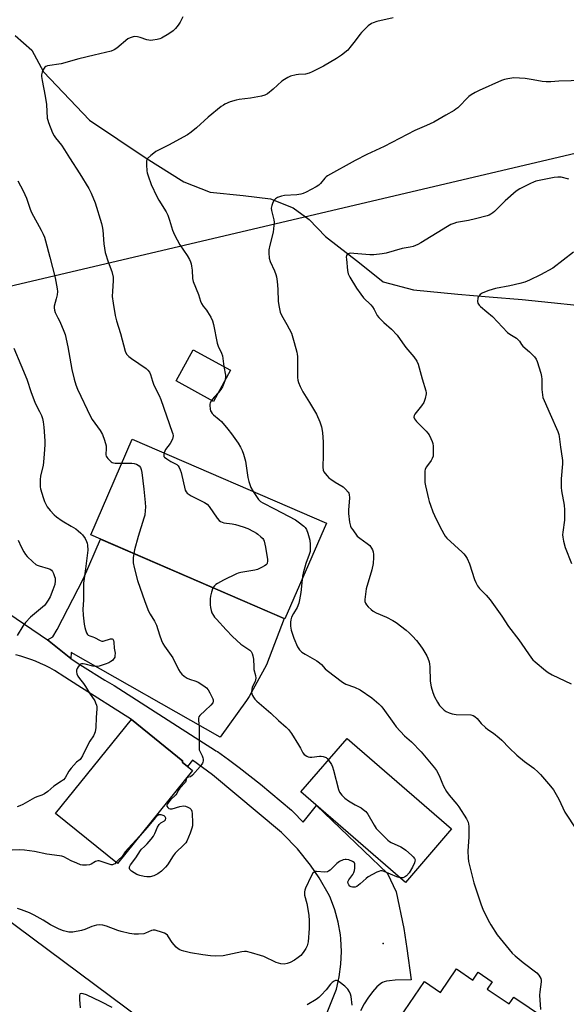
# Model space of a CAD drawing. Units: inches. Extents: x 1207771 to 1213771, y 561456 to 565456.
# Drawn here: x 1212762 to 1213003, y 563425 to 563860 of the extents above; entities that cross this region are included whole.
import ezdxf

# ---------------------------------------------------------------- set-up
doc = ezdxf.new("R2010")
doc.units = ezdxf.units.IN
doc.header["$MEASUREMENT"] = 0
for name, color, linetype in [('BLDG-Footprint', 5, 'Continuous'), ('BLDG-Ruin', 8, 'Continuous'), ('ELEV-Spot Elevation', 7, 'Continuous'), ('HYDRO-Single Line Stream', 4, 'Continuous'), ('NTRL-Pasture Land', 2, 'Continuous'), ('TRANS-Driveway', 251, 'Continuous'), ('Undefined', 1, 'Continuous')]:
    doc.layers.add(name, color=color, linetype=linetype)

msp = doc.modelspace()

# ---------------------------------------------------------------- linework, layer by layer
at = {"layer": 'BLDG-Footprint'}
for points, elevation in [([(1212854.81, 563705.09), (1212847.25, 563691.31), (1212830.68, 563700.4), (1212838.23, 563714.18)], 490.97), ([(1212838.02, 563528.12), (1212804.75, 563486.97), (1212777.42, 563509.06), (1212811.04, 563550.65), (1212833.73, 563532.3), (1212833.37, 563531.88)], 494.65), ([(1212952.45, 563502.32), (1212932.02, 563478.7), (1212885.83, 563518.66), (1212906.25, 563542.28)], 491.5), ([(1212954.63, 563440.4), (1212961.88, 563435.48), (1212964.24, 563438.97), (1212970.42, 563434.78), (1212968.2, 563431.51), (1212977.87, 563424.96), (1212979.92, 563427.98), (1213000.28, 563414.18), (1212971.35, 563371.48), (1212955.16, 563382.45), (1212952.31, 563378.24), (1212939.6, 563386.86), (1212941.76, 563390.05), (1212925.86, 563400.82), (1212933.06, 563411.45), (1212927.25, 563415.39), (1212940.41, 563434.81), (1212947.56, 563429.97)], 487.89)]:
    msp.add_lwpolyline(points, close=True, dxfattribs=dict(at, elevation=elevation))
at = {"layer": 'BLDG-Ruin', "elevation": 274.18}
msp.add_lwpolyline([(1212897.12, 563637.46), (1212878.77, 563595.12), (1212792.98, 563632.31), (1212811.34, 563674.65)], close=True, dxfattribs=at)
at = {"layer": 'ELEV-Spot Elevation'}
msp.add_point((1212922.17, 563451.62, 490.86), dxfattribs=at)
at = {"layer": 'HYDRO-Single Line Stream'}
msp.add_lwpolyline([(1212759.65, 563853.04), (1212766.98, 563846.59), (1212772.06, 563836.95), (1212792.51, 563815.66), (1212817.44, 563798.78), (1212834.07, 563788.36), (1212845.73, 563783.82), (1212860.33, 563782.33), (1212872.43, 563780.85), (1212882.42, 563776.89), (1212889.48, 563771.69), (1212896.8, 563764.26), (1212911.75, 563752.6), (1212922.27, 563744.18), (1212935.6, 563740.6), (1212955.21, 563738.66), (1212968.98, 563737.59), (1212983.59, 563736.37), (1213020.66, 563732.49)], dxfattribs=at)
at = {"layer": 'NTRL-Pasture Land'}
msp.add_lwpolyline([(1213466.3, 564178.68), (1213242.82, 563929.16), (1213072.18, 563816.17), (1212651.91, 563717.31)], dxfattribs=at)
msp.add_lwpolyline([(1212857.71, 563386.66), (1212742.15, 563198.8), (1212691.06, 563210.8), (1212488.13, 563387.98), (1212588.26, 563512.63), (1212606.52, 563573.75)], close=True, dxfattribs=at)
at = {"layer": 'TRANS-Driveway'}
msp.add_lwpolyline([(1212784.2, 563577.7), (1212773.89, 563585.93), (1212776.3, 563587.25), (1212778.15, 563590.43), (1212789.83, 563613.02), (1212797.38, 563630.4), (1212878.4, 563595.28), (1212870.6, 563574.79), (1212862.98, 563560.91), (1212861.89, 563559.02), (1212850.24, 563542.86), (1212784.31, 563580.31)], close=True, dxfattribs=at)
for points in [[(1212753.1, 563600.12), (1212763.69, 563592.81), (1212773.89, 563585.93), (1212784.2, 563577.7), (1212787, 563575.68), (1212789.35, 563574.21), (1212799.18, 563568.07), (1212803.39, 563565.78), (1212841.18, 563541.4), (1212847.64, 563537.23), (1212848.32, 563536.86), (1212849.03, 563536.55), (1212853.84, 563533.02), (1212858.62, 563529.43), (1212863.34, 563525.78), (1212868.01, 563522.06), (1212872.63, 563518.28), (1212877.2, 563514.44), (1212881.72, 563510.54), (1212882.5, 563509.86), (1212886.88, 563505.34), (1212892.78, 563512.65), (1212924.15, 563482.59), (1212927.89, 563474.54), (1212931.27, 563458.29), (1212932.66, 563449.41), (1212934.61, 563435.63), (1212927.48, 563435.39), (1212925.02, 563435.21), (1212923.68, 563435), (1212922.72, 563434.75), (1212921.87, 563434.41), (1212921.13, 563433.98), (1212919.43, 563432.44), (1212917.51, 563430.26), (1212915.41, 563427.48), (1212913.8, 563424.94), (1212912.24, 563421.86)], [(1212892.79, 563409.43), (1212901.61, 563431.48), (1212902.83, 563436.95), (1212903.55, 563442.51), (1212903.77, 563448.11), (1212903.5, 563453.71), (1212903.29, 563455.56), (1212902.34, 563461.09), (1212900.91, 563466.51), (1212898.99, 563471.77), (1212898.56, 563472.78), (1212893.94, 563480.76), (1212890.15, 563486.27), (1212884.35, 563493.45), (1212877.93, 563500.08), (1212877.29, 563500.68), (1212846.85, 563526.18), (1212837.91, 563532.77), (1212835.81, 563529.91), (1212833.37, 563531.88), (1212833.73, 563532.3), (1212811.04, 563550.65), (1212787.3, 563565.75), (1212781.62, 563569.37), (1212776.95, 563572.34), (1212774.93, 563573.47), (1212772.87, 563574.52), (1212770.77, 563575.51), (1212768.64, 563576.42), (1212766.48, 563577.26), (1212764.29, 563578.02), (1212762.08, 563578.71), (1212759.84, 563579.32)]]:
    msp.add_lwpolyline(points, dxfattribs=at)
at = {"layer": 'Undefined'}
for points, elevation in [([(1212833.72, 563861.29), (1212832.46, 563858.91), (1212831.69, 563857.66), (1212830.43, 563856.12), (1212829.42, 563855.14), (1212827.51, 563853.84), (1212824.33, 563851.85), (1212823.54, 563851.53), (1212822.42, 563851.27), (1212820.41, 563850.96), (1212819.26, 563850.89), (1212818.69, 563850.94), (1212817.85, 563851.15), (1212814.77, 563852.21), (1212813.62, 563852.53), (1212812.48, 563852.68), (1212811.7, 563852.55), (1212810.43, 563852.11), (1212809.46, 563851.6), (1212804.49, 563847.47), (1212803.33, 563846.73), (1212802.08, 563846.15), (1212794.57, 563844.31), (1212787.81, 563842.78), (1212779.93, 563840.6), (1212773.85, 563839.6), (1212773.09, 563839.33), (1212772.69, 563839.02), (1212772.14, 563838.12), (1212771.61, 563836.82), (1212771.31, 563835.74), (1212771.27, 563834.91), (1212771.53, 563833.22), (1212772.92, 563826.29), (1212773.41, 563822.52), (1212773.81, 563816.53), (1212773.98, 563815.67), (1212774.35, 563814.58), (1212776.17, 563810.02), (1212776.8, 563808.73), (1212777.46, 563807.77), (1212780.02, 563804.56), (1212781.45, 563802.59), (1212783.65, 563798.95), (1212788.2, 563791.93), (1212792.21, 563785.43), (1212793.17, 563783.33), (1212794.94, 563779.06), (1212797.76, 563769.97), (1212798.1, 563768.63), (1212798.35, 563766.97), (1212798.8, 563760.97), (1212799.37, 563757.2), (1212800.67, 563752.95), (1212802.27, 563748.76), (1212802.84, 563746.26), (1212802.92, 563744.56), (1212802.55, 563740.01), (1212802.49, 563737.73), (1212802.85, 563734.78), (1212803.74, 563729.36), (1212804.32, 563726.97), (1212806.19, 563721.34), (1212808.24, 563713.5), (1212808.86, 563712.22), (1212809.36, 563711.54), (1212809.78, 563711.15), (1212810.96, 563710.28), (1212817.44, 563705.89), (1212818.28, 563705.16), (1212818.95, 563704.28), (1212819.41, 563703.25), (1212820.32, 563700.19), (1212820.91, 563698.55), (1212823.22, 563693.97), (1212824.03, 563692.13), (1212829.04, 563677.74), (1212829.27, 563676.91), (1212829.37, 563676.12), (1212829.34, 563675.35), (1212829.11, 563674.55), (1212828.13, 563672.74), (1212826.09, 563670.06), (1212825.69, 563669.3), (1212825.42, 563668.55)], 492), ([(1212926.66, 563860.92), (1212919.47, 563859.22), (1212917.79, 563858.73), (1212917, 563858.39), (1212915.6, 563857.32), (1212912.56, 563854.45), (1212911.84, 563853.53), (1212909.84, 563850.66), (1212907.5, 563847.7), (1212906.54, 563846.61), (1212903.75, 563844.36), (1212901.57, 563842.86), (1212895.82, 563839.5), (1212890.79, 563836.95), (1212889.44, 563836.35), (1212887.95, 563836), (1212884.87, 563835.83), (1212883.77, 563835.69), (1212881.33, 563835.07), (1212880.03, 563834.53), (1212878.55, 563833.69), (1212877.37, 563832.9), (1212873.55, 563829.29), (1212871.08, 563827.35), (1212869.88, 563826.62), (1212868.49, 563826.22), (1212863.52, 563825.34), (1212858.64, 563824.72), (1212857.19, 563824.46), (1212854.59, 563823.76), (1212852.32, 563822.74), (1212851.6, 563822.33), (1212850.64, 563821.64), (1212844.91, 563817.01), (1212839.8, 563812.18), (1212837.42, 563810.27), (1212835.7, 563809.2), (1212827.38, 563804.52), (1212821.82, 563801.78), (1212820.86, 563801.12), (1212819.5, 563800.03), (1212818.05, 563798.66), (1212817.77, 563798.22), (1212817.62, 563797.69), (1212817.58, 563795.94), (1212817.73, 563793.25), (1212817.88, 563792.38), (1212818.3, 563791.02), (1212819.69, 563787.24), (1212822.18, 563781.92), (1212823.13, 563780.23), (1212826.27, 563775.09), (1212827.1, 563773.57), (1212827.82, 563771.5), (1212829.06, 563767.06), (1212829.98, 563764.93), (1212832.3, 563760.56), (1212835.54, 563755.83), (1212836.62, 563754.05), (1212837.14, 563753), (1212837.4, 563752.19), (1212837.59, 563751.08), (1212837.76, 563749.38), (1212837.96, 563745.7), (1212838.29, 563744.3), (1212840.59, 563738.51), (1212841.5, 563735.59), (1212841.89, 563734.58), (1212842.62, 563733.43), (1212844.1, 563731.68), (1212844.59, 563730.98), (1212846.02, 563728.51), (1212846.76, 563726.97), (1212847.23, 563725.24), (1212848.82, 563717.11), (1212849.33, 563715.77), (1212850.81, 563712.65), (1212851.25, 563711.39), (1212851.85, 563706.71)], 490), ([(1213010.65, 563833.22), (1212999.81, 563832.93), (1212996.25, 563832.6), (1212994.18, 563832.55), (1212992.43, 563832.66), (1212988.49, 563833.54), (1212984.95, 563834.09), (1212979.93, 563834.3), (1212977.31, 563833.97), (1212975.89, 563833.65), (1212974.51, 563833.12), (1212964.61, 563828.77), (1212962.79, 563827.86), (1212961.04, 563826.81), (1212960.11, 563826.12), (1212955.18, 563821.13), (1212954.36, 563820.44), (1212953.52, 563819.87), (1212949.85, 563817.88), (1212944.59, 563814.79), (1212941.34, 563813.27), (1212936.13, 563811.08), (1212922.65, 563804.02), (1212914.94, 563800.44), (1212909.77, 563797.87), (1212897.68, 563791.01), (1212897, 563790.53), (1212896.39, 563789.96), (1212894.55, 563787.7), (1212893.74, 563786.93), (1212892.53, 563786.16), (1212888.16, 563783.84), (1212886.86, 563783.21), (1212885.76, 563782.89), (1212884, 563782.69), (1212878.67, 563782.3), (1212877.24, 563782.01), (1212875.57, 563781.44), (1212874.57, 563780.93), (1212874.01, 563780.33), (1212873.48, 563779.3), (1212872.95, 563777.91), (1212872.78, 563776.8), (1212872.93, 563775.73), (1212873.88, 563771.62), (1212873.98, 563770.49), (1212873.97, 563769.08), (1212873.55, 563766.14), (1212872.13, 563760.4), (1212871.71, 563758.38), (1212871.64, 563756.92), (1212871.9, 563754.58), (1212872.32, 563753.19), (1212874.23, 563748.96), (1212874.78, 563747.41), (1212875.05, 563746.33), (1212875.35, 563744.35), (1212875.64, 563740.91), (1212875.86, 563735.51), (1212876.25, 563732.96), (1212876.72, 563730.72), (1212877.26, 563729.39), (1212879.67, 563725.32), (1212881.69, 563721.55), (1212882.06, 563720.47), (1212882.81, 563717.39), (1212884.05, 563713.1), (1212884.21, 563712.25), (1212884.3, 563711.09), (1212884.4, 563701.81), (1212884.51, 563700.69), (1212884.75, 563699.68), (1212885.52, 563697.86), (1212886.67, 563695.57), (1212889.66, 563690.81), (1212892.69, 563685.72), (1212894.19, 563682.24), (1212894.92, 563680.06), (1212895.4, 563677.59), (1212895.71, 563673.3), (1212895.73, 563667.52), (1212895.61, 563662.31), (1212895.75, 563660.9), (1212896.06, 563660.13), (1212896.52, 563659.44), (1212897.42, 563658.37), (1212898.2, 563657.58), (1212899.1, 563656.87), (1212901.01, 563655.6), (1212904.56, 563653.51), (1212905.61, 563652.54), (1212906.69, 563651.19), (1212906.97, 563650.7), (1212907.15, 563650.16), (1212907.32, 563648.72), (1212906.84, 563643.19), (1212906.82, 563641.74), (1212907.33, 563637.92), (1212907.74, 563636.21), (1212908.12, 563635.47), (1212908.75, 563634.51), (1212910.78, 563631.75), (1212911.85, 563630.8), (1212915.16, 563628.45), (1212916.27, 563627.55), (1212917.12, 563626.4), (1212917.52, 563625.63), (1212917.81, 563624.83), (1212917.97, 563623.7), (1212918, 563622.26), (1212917.73, 563619.72), (1212917.2, 563616.92), (1212914.76, 563608.39), (1212914.17, 563603.78), (1212914.16, 563602.92), (1212914.37, 563602.13), (1212914.84, 563601.44), (1212915.64, 563600.56), (1212916.91, 563599.3), (1212917.81, 563598.54), (1212919.1, 563597.86), (1212923.67, 563595.88), (1212926.43, 563594.46), (1212927.89, 563593.51), (1212932.39, 563590.13), (1212933.75, 563589), (1212935.19, 563587.53), (1212936.97, 563585.58), (1212938.41, 563583.72), (1212939.74, 563581.79), (1212941.47, 563578.85), (1212941.96, 563577.83), (1212942.47, 563576.25), (1212942.7, 563575.16), (1212942.8, 563573.98), (1212942.98, 563567.66), (1212943.47, 563565.12), (1212944.13, 563562.62), (1212944.96, 563560.74), (1212946.17, 563558.37), (1212947.13, 563556.91), (1212948.11, 563555.85), (1212949.17, 563554.86), (1212950.08, 563554.17), (1212951.36, 563553.57), (1212952.72, 563553.13), (1212954.46, 563552.92), (1212961, 563552.7), (1212962.04, 563552.46), (1212962.77, 563552.08), (1212963.81, 563551.13), (1212965.53, 563548.85), (1212967.39, 563547.09), (1212968.49, 563546.2), (1212970.94, 563544.63), (1212973.53, 563542.64), (1212974.6, 563541.6), (1212977.87, 563538.11), (1212981.24, 563534.86), (1212984.68, 563532.07), (1212987.69, 563529.97), (1212988.8, 563529.11), (1212990.72, 563527.47), (1212991.74, 563526.41), (1212996.21, 563521.25), (1212997.45, 563519.64), (1212999.76, 563515.45), (1213002.51, 563509.78), (1213007.6, 563501.96)], 488), ([(1213004.25, 563789.59), (1213000.89, 563790.39), (1212999.45, 563790.51), (1212997.72, 563790.27), (1212991.11, 563788.99), (1212989.7, 563788.66), (1212988.61, 563788.29), (1212987.28, 563787.69), (1212982.66, 563785.3), (1212980.97, 563784.25), (1212976.08, 563779.98), (1212971.38, 563775.19), (1212970.72, 563774.67), (1212969.76, 563774.05), (1212968.98, 563773.69), (1212968.14, 563773.41), (1212962.97, 563772.04), (1212959.84, 563771.33), (1212954.68, 563770.33), (1212953.36, 563769.97), (1212952.09, 563769.52), (1212950.58, 563768.7), (1212938.84, 563761.37), (1212937.55, 563760.7), (1212935.43, 563759.86), (1212934.09, 563759.47), (1212930.6, 563758.96), (1212923.55, 563756.9), (1212921.7, 563756.53), (1212918.01, 563756.16), (1212916.32, 563756.1), (1212909.27, 563756.71), (1212907.79, 563756.78), (1212907.24, 563756.72), (1212906.75, 563756.54), (1212906.34, 563756.23), (1212906.06, 563755.82), (1212905.92, 563755.04), (1212905.95, 563754.18), (1212906.5, 563749.15), (1212906.79, 563747.72), (1212907.54, 563746.17), (1212910.41, 563741.44), (1212912.29, 563738.77), (1212913.58, 563737.13), (1212916.73, 563734.02), (1212917.48, 563733.12), (1212918.29, 563731.89), (1212919.57, 563729.33), (1212920.23, 563728.4), (1212922.49, 563726.14), (1212925.88, 563723.29), (1212928.35, 563720.52), (1212930.7, 563717.15), (1212932.24, 563715.1), (1212935.78, 563711), (1212937.08, 563709.06), (1212937.69, 563707.75), (1212939.37, 563701.22), (1212941.01, 563695.98), (1212941.18, 563695.14), (1212941.2, 563694.59), (1212940.8, 563692.65), (1212940.12, 563690.78), (1212939.17, 563689.39), (1212936.18, 563685.72), (1212935.85, 563685.01), (1212935.79, 563684.28), (1212936.09, 563683.59), (1212936.97, 563682.5), (1212938.93, 563680.37), (1212941.25, 563678.13), (1212942.01, 563677.26), (1212942.48, 563676.51), (1212943.28, 563674.91), (1212943.89, 563673.56), (1212944.16, 563672.72), (1212944.31, 563671.55), (1212944.37, 563669.75), (1212944.36, 563667.96), (1212944.25, 563667.08), (1212943.91, 563666.08), (1212943.42, 563665.13), (1212941.31, 563662.32), (1212940.76, 563661.33), (1212940.6, 563660.51), (1212940.56, 563659.64), (1212940.69, 563655.5), (1212940.95, 563654.04), (1212942.22, 563648.21), (1212942.52, 563647.06), (1212943.06, 563645.44), (1212944.16, 563642.51), (1212944.86, 563640.89), (1212947.18, 563636.03), (1212948.95, 563632.7), (1212949.56, 563631.72), (1212950.33, 563630.84), (1212957.08, 563624.73), (1212957.89, 563623.92), (1212958.42, 563623.25), (1212959.25, 563621.79), (1212960.33, 563619.5), (1212962.49, 563612.59), (1212963.08, 563611.27), (1212963.92, 563609.77), (1212964.84, 563608.63), (1212967.78, 563605.72), (1212969.54, 563603.62), (1212974.59, 563596.35), (1212977.55, 563591.73), (1212982.15, 563585.97), (1212987.77, 563577.75), (1212988.36, 563577.11), (1212989.44, 563576.14), (1212993.9, 563572.36), (1212995.06, 563571.49), (1212996.88, 563570.5), (1213005.22, 563566.46)], 486), ([(1212760.78, 563788.79), (1212763.1, 563784.39), (1212764.57, 563781.22), (1212766.28, 563776.28), (1212766.89, 563774.76), (1212771.09, 563767.01), (1212771.97, 563765.24), (1212772.52, 563763.93), (1212773.05, 563762.23), (1212774.98, 563755.07), (1212777.32, 563745.9), (1212778.2, 563741.03), (1212778.3, 563739.88), (1212778.13, 563738.43), (1212777.75, 563736.7), (1212776.86, 563733.47), (1212776.81, 563732.66), (1212776.95, 563731.59), (1212777.3, 563730.56), (1212778.51, 563728.3), (1212779.27, 563726.68), (1212781.17, 563722.31), (1212781.68, 563720.92), (1212782.88, 563715.48), (1212784.62, 563705.48), (1212785.62, 563701.13), (1212786.37, 563698.62), (1212787.09, 563696.72), (1212792.87, 563684.61), (1212793.64, 563683.38), (1212797.15, 563678.42), (1212798.17, 563676.67), (1212799.04, 563674.19), (1212799.77, 563671.67), (1212799.88, 563670.59), (1212799.72, 563667.65), (1212799.81, 563667.15), (1212800.05, 563666.67), (1212800.56, 563666), (1212801.37, 563665.16), (1212802.03, 563664.61), (1212802.51, 563664.33), (1212803.03, 563664.17), (1212803.86, 563664.06), (1212806.7, 563663.95)], 494), ([(1213006.34, 563757.28), (1212997.11, 563750.28), (1212991.67, 563747.26), (1212986.89, 563744.97), (1212984.78, 563744.09), (1212982.65, 563743.42), (1212978.2, 563742.43), (1212971.87, 563741.16), (1212968.89, 563740.36), (1212966.98, 563739.66), (1212965.92, 563739.18), (1212965, 563738.5), (1212964.27, 563737.65), (1212963.99, 563736.89), (1212963.93, 563735.51), (1212964.09, 563734.7), (1212964.56, 563733.91), (1212965.16, 563733.32), (1212968.06, 563730.97), (1212970.45, 563728.9), (1212977.21, 563721.79), (1212978.12, 563721.09), (1212981.05, 563719.22), (1212981.87, 563718.56), (1212982.41, 563717.93), (1212983.36, 563716.44), (1212983.95, 563715.68), (1212986.84, 563713.25), (1212989.13, 563710.95), (1212989.79, 563710), (1212990.24, 563708.91), (1212991.88, 563703.79), (1212992.23, 563702.35), (1212992.31, 563701.2), (1212992.36, 563696.53), (1212992.55, 563694.17), (1212992.79, 563693.02), (1212993.32, 563691.65), (1212996, 563685.71), (1212999.31, 563678.07), (1212999.83, 563676.69), (1213000.03, 563675.83), (1213000.51, 563671.1), (1213001.35, 563666.24), (1213001.46, 563665.16), (1213001.4, 563663.68), (1213000.88, 563657.14), (1213000.83, 563653.31), (1213001.03, 563651.85), (1213002.19, 563645.46), (1213002.37, 563643.43), (1213002.39, 563638.78), (1213001.54, 563633.51), (1213001.49, 563632.36), (1213001.54, 563631.22), (1213001.84, 563629.51), (1213002.63, 563626.71), (1213005.46, 563619.65)], 484), ([(1212759.01, 563714.84), (1212762.14, 563707.44), (1212764.69, 563701.15), (1212766.68, 563695.19), (1212768.29, 563691.01), (1212768.9, 563689.66), (1212770.43, 563686.86), (1212771.23, 563685.1), (1212771.71, 563683.7), (1212772.05, 563682.29), (1212772.3, 563679.98), (1212772.7, 563673.86), (1212772.73, 563672.12), (1212772.37, 563668.2), (1212772.15, 563664.47), (1212771.91, 563663.06), (1212770.82, 563658.33), (1212770.69, 563656.84), (1212770.6, 563654.46), (1212770.65, 563653.58), (1212770.8, 563652.72), (1212771.91, 563648.77), (1212772.53, 563647.12), (1212773.82, 563644.77), (1212775.05, 563643.15), (1212776.77, 563641.19), (1212777.9, 563640.25), (1212780.34, 563638.54), (1212784.37, 563636.2), (1212786.36, 563634.92), (1212787.51, 563634.06), (1212788.57, 563633.13), (1212789.32, 563632.29), (1212790.47, 563630.65), (1212791.18, 563629.42), (1212791.43, 563628.63), (1212791.58, 563627.81), (1212791.71, 563625.57), (1212790.72, 563617.33), (1212789.8, 563610.94), (1212789.79, 563603.37), (1212789.53, 563599.51), (1212789.62, 563596.87), (1212790.09, 563592.78), (1212790.33, 563591.34), (1212790.65, 563590.27), (1212791.17, 563588.99), (1212791.55, 563588.31), (1212791.89, 563587.96), (1212792.56, 563587.64), (1212793.87, 563587.28), (1212794.67, 563586.98), (1212797.19, 563585.54), (1212797.9, 563585.36), (1212798.44, 563585.39), (1212801.75, 563586.34), (1212802.45, 563586.39), (1212802.79, 563586.2), (1212803.08, 563585.59), (1212803.24, 563584.81), (1212803.4, 563582.22), (1212803.74, 563579.98), (1212803.7, 563578.82), (1212803.58, 563578.27), (1212803.37, 563577.79), (1212802.93, 563577.14), (1212802.57, 563576.76), (1212801.93, 563576.27), (1212800.99, 563575.72), (1212799.41, 563575.1), (1212796.68, 563574.29), (1212795.84, 563574.14), (1212794.99, 563574.11), (1212793.86, 563574.23), (1212790.57, 563575.13), (1212789.71, 563575.26), (1212788.91, 563575.25), (1212788.45, 563575.08), (1212788.06, 563574.78), (1212787.38, 563573.98), (1212786.96, 563573.29), (1212786.73, 563572.54), (1212786.73, 563571.71), (1212786.88, 563570.87), (1212787.27, 563569.9), (1212787.97, 563568.78), (1212789.78, 563566.55), (1212790.71, 563565.22), (1212792.46, 563562.37), (1212794.75, 563558.89), (1212795.15, 563558.12), (1212795.52, 563557.07), (1212795.71, 563556.26), (1212795.75, 563555.43), (1212795.33, 563551.52), (1212795.26, 563547.09), (1212794.95, 563545.19), (1212794.7, 563544.43), (1212794.23, 563543.52), (1212792.55, 563541.13), (1212791.94, 563540.11), (1212789.41, 563534.68), (1212788.68, 563533.43), (1212788.31, 563533.05), (1212786.68, 563531.8), (1212784.42, 563529.24), (1212783.37, 563527.88), (1212781.66, 563524.92), (1212780.98, 563524.08), (1212780.15, 563523.44), (1212776.71, 563521.23), (1212774.07, 563518.88), (1212772.55, 563517.79), (1212771.33, 563517.19), (1212769.25, 563516.47), (1212768.19, 563516.02), (1212762.96, 563513.11), (1212761.62, 563512.47), (1212760.49, 563512.15)], 496), ([(1212851.85, 563706.71), (1212852.55, 563702.92), (1212852.52, 563701.82), (1212852.28, 563700.47)], 490), ([(1212852.28, 563700.47), (1212851.86, 563699.19), (1212851.16, 563697.73), (1212850.47, 563696.57), (1212849.42, 563695.27)], 490), ([(1212849.42, 563695.27), (1212847.5, 563693.17), (1212846.42, 563691.77)], 490), ([(1212846.42, 563691.77), (1212845.8, 563690.66), (1212845.64, 563690.12), (1212845.58, 563689.59), (1212845.73, 563687.95), (1212845.94, 563687.16), (1212846.17, 563686.67), (1212846.67, 563686.01), (1212847.25, 563685.4), (1212849.69, 563683.37), (1212850.75, 563682.39), (1212853.57, 563679), (1212855.2, 563676.91), (1212858.07, 563672.82), (1212859.16, 563671.1), (1212859.95, 563669.6), (1212860.56, 563667.99), (1212861.44, 563664.95), (1212862.47, 563657.69), (1212862.82, 563655.97), (1212863.75, 563653.23), (1212864.78, 563651.48)], 490), ([(1212825.42, 563668.55), (1212825.27, 563667.95), (1212825.24, 563667.43), (1212825.36, 563666.98), (1212825.66, 563666.59), (1212826.55, 563665.89), (1212828.32, 563664.79), (1212831.06, 563663.36), (1212831.62, 563662.79), (1212832.07, 563662.08), (1212832.57, 563661.06), (1212832.92, 563659.92), (1212834.79, 563652.09), (1212835.11, 563651.3), (1212835.64, 563650.68), (1212837.38, 563649.6), (1212839.75, 563648.34), (1212843.2, 563646.68), (1212844.42, 563645.92), (1212845.35, 563644.82), (1212848.84, 563639.73), (1212849.74, 563638.68), (1212850.37, 563638.2), (1212851.06, 563637.89), (1212851.83, 563637.67), (1212855.52, 563637.16), (1212856.94, 563636.88), (1212860.32, 563635.88), (1212862.38, 563635.08), (1212864.91, 563633.82), (1212866.17, 563633.1), (1212866.87, 563632.61), (1212868.18, 563631.49), (1212868.97, 563630.69), (1212869.29, 563630.24), (1212869.62, 563629.51), (1212870.28, 563626.81), (1212871.08, 563621.48), (1212871.1, 563620.62), (1212870.98, 563619.84), (1212870.78, 563619.39), (1212870.44, 563619.02), (1212869.75, 563618.57), (1212868.73, 563618.05), (1212866.62, 563617.06), (1212865.55, 563616.65), (1212859.34, 563615.63), (1212858.21, 563615.38), (1212857.39, 563615.09), (1212851.59, 563612.22), (1212848.98, 563610.82), (1212848.25, 563610.33), (1212847.61, 563609.77), (1212847, 563608.89)], 492), ([(1212806.7, 563663.95), (1212811.11, 563664.07), (1212812.13, 563663.9), (1212813.15, 563663.52), (1212814.4, 563662.76), (1212815.04, 563662.03), (1212815.35, 563661.28), (1212815.6, 563659.83), (1212816.48, 563652.44), (1212817.02, 563646.58), (1212817.17, 563644.53), (1212817.12, 563643.08), (1212816.83, 563641.06), (1212816.53, 563639.64), (1212813.89, 563631.59), (1212812.33, 563625.69), (1212811.97, 563624.07)], 494), ([(1212864.78, 563651.48), (1212867.05, 563647.98), (1212868.02, 563647.01), (1212869.03, 563646.4), (1212874.16, 563643.85), (1212883.49, 563638.92), (1212884.72, 563638.06), (1212887.08, 563636.22), (1212887.71, 563635.6), (1212888.33, 563634.72), (1212888.95, 563633.13), (1212889.79, 563630.02), (1212890, 563628.09), (1212890.02, 563626.15), (1212889.88, 563625.03), (1212889.58, 563623.64), (1212888.11, 563619.62), (1212886.86, 563615.42), (1212886.54, 563614.01), (1212886.35, 563612.6)], 490), ([(1212760.87, 563630.04), (1212762.23, 563627.05), (1212763.44, 563624.79), (1212764.18, 563623.61), (1212764.88, 563622.74), (1212767.36, 563620.37), (1212768.67, 563619.28), (1212769.4, 563618.88), (1212770.19, 563618.58), (1212774.24, 563617.51), (1212775, 563617.16), (1212775.6, 563616.7), (1212776.1, 563616.06), (1212776.49, 563615.29), (1212777.04, 563613.94), (1212777.28, 563613.12), (1212777.33, 563612.04), (1212777.08, 563610.41), (1212776.31, 563608.06), (1212775.01, 563604.94), (1212774.2, 563603.43), (1212773.06, 563601.74), (1212772.5, 563601.09), (1212771.64, 563600.31), (1212766.32, 563595.97), (1212764.17, 563593.59), (1212762.94, 563591.98), (1212760.45, 563587.76)], 498), ([(1212811.97, 563624.07), (1212811.69, 563622.15), (1212811.74, 563619.97), (1212812.16, 563617.93), (1212813.62, 563612.16), (1212816.88, 563602.9), (1212818.57, 563598.61), (1212819.2, 563597.32), (1212821.24, 563594.12), (1212822.12, 563592.43), (1212823.44, 563588.06), (1212824.31, 563585.62), (1212824.87, 563584.31), (1212825.62, 563583.1), (1212829.21, 563577.98), (1212831.79, 563572.83), (1212832.53, 563571.63), (1212833.21, 563570.77), (1212834.21, 563569.84), (1212835.6, 563569.01), (1212836.61, 563568.56), (1212839.45, 563567.62), (1212840.52, 563567.12), (1212843, 563565.52), (1212844.17, 563564.65), (1212844.92, 563563.79), (1212845.63, 563562.5), (1212846.89, 563559.84), (1212847.06, 563559.31), (1212847.11, 563558.79), (1212846.91, 563558.13), (1212846.04, 563557.06), (1212843.57, 563554.62), (1212841.14, 563552.48), (1212840.77, 563551.93), (1212840.58, 563551.26), (1212840.57, 563550.46), (1212840.85, 563547.28), (1212840.84, 563538.14), (1212840.97, 563537.29), (1212841.15, 563536.74), (1212842.2, 563534.59), (1212842.51, 563533.77), (1212842.61, 563533.22), (1212842.62, 563532.4), (1212842.55, 563531.87), (1212842.37, 563531.36), (1212841.38, 563529.97), (1212837.95, 563526.02), (1212837.09, 563525.41), (1212835.72, 563525.1), (1212835.43, 563524.9), (1212835.26, 563524.56), (1212835.01, 563523.41), (1212834.8, 563522.97), (1212832.34, 563520.31), (1212831.7, 563519.33), (1212831.02, 563518.01), (1212830.53, 563517.33), (1212828.25, 563515.2), (1212827.49, 563514.35), (1212826.85, 563513.45), (1212826.57, 563512.79), (1212826.6, 563512.37), (1212826.99, 563511.81), (1212827.57, 563511.35), (1212828.03, 563511.17), (1212828.94, 563511.21), (1212832.36, 563512.22), (1212834.04, 563512.49), (1212834.84, 563512.38), (1212835.86, 563511.97), (1212836.8, 563511.44), (1212837.34, 563510.92), (1212837.62, 563510.18), (1212837.76, 563509.04), (1212837.95, 563505.21), (1212837.89, 563503.75), (1212837.63, 563502.59), (1212836.96, 563500.4), (1212835.42, 563496.92), (1212834.99, 563496.21), (1212834.43, 563495.55), (1212830.3, 563491.57), (1212829.46, 563490.37), (1212826.98, 563486.48), (1212826.1, 563485.48), (1212824.22, 563483.71), (1212822.63, 563482.48), (1212820.87, 563481.53), (1212819.19, 563481.13), (1212817.77, 563481.1), (1212816.66, 563481.28), (1212814.71, 563481.72), (1212813.43, 563482.21), (1212812.19, 563482.84), (1212811.03, 563483.6), (1212810.29, 563484.31), (1212810.11, 563484.75), (1212810.15, 563485.5), (1212810.57, 563486.39), (1212812.92, 563489.48), (1212814.95, 563492.79), (1212815.45, 563493.38), (1212816.77, 563494.57), (1212817.92, 563495.78), (1212819.67, 563497.77), (1212820.67, 563499.11), (1212821.38, 563500.32), (1212822.51, 563503.11), (1212823.27, 563504.33), (1212824.03, 563505.06), (1212825.55, 563505.88), (1212826.08, 563506.37), (1212826.18, 563507.02), (1212825.95, 563507.69), (1212825.42, 563508.15), (1212824.18, 563508.53), (1212823.15, 563508.53), (1212822.42, 563508.17), (1212821.54, 563507.3), (1212817.9, 563502.95), (1212814.63, 563499.19)], 494), ([(1212886.35, 563612.6), (1212885.8, 563606.78), (1212885.31, 563603.52), (1212885, 563602.07), (1212884.24, 563600.21), (1212882.55, 563597.49), (1212881.74, 563595.92), (1212881.38, 563594.81), (1212881.23, 563593.65), (1212881.24, 563591.89), (1212881.63, 563590.21), (1212882.78, 563586.63), (1212884.3, 563582.86), (1212885.28, 563581.44), (1212886.29, 563580.43), (1212887.69, 563579.51), (1212892.87, 563576.56), (1212894.12, 563575.77), (1212895, 563574.99), (1212896.61, 563573.08), (1212897.39, 563572.28), (1212904.28, 563567.16), (1212905.72, 563566.34), (1212909.56, 563564.94), (1212912.05, 563563.73), (1212917.14, 563560.3), (1212920.28, 563557.66), (1212921.35, 563556.65), (1212922.1, 563555.76), (1212926.88, 563548.87), (1212928, 563547.49), (1212931.58, 563543.47), (1212934.72, 563540.76), (1212939.06, 563536.44), (1212944.86, 563529.25), (1212945.72, 563528.09), (1212946.91, 563525.95), (1212948.12, 563523), (1212948.92, 563521.26), (1212950.26, 563518.86), (1212951.37, 563517.25), (1212954.78, 563513.24), (1212955.67, 563512.08), (1212958.96, 563506.8), (1212959.78, 563505.25), (1212959.98, 563504.42), (1212960.04, 563503.54), (1212960.04, 563498.78), (1212959.56, 563492.49), (1212959.72, 563489.6), (1212959.96, 563487.88), (1212962.34, 563478.49), (1212965.51, 563468.75), (1212966.24, 563466.83), (1212968.62, 563462.01), (1212969.75, 563459.94), (1212972.54, 563455.55), (1212979.26, 563447.37), (1212980.51, 563446.16), (1212984.05, 563443.23), (1212990.08, 563438.73), (1212991, 563437.69), (1212991.82, 563436.26), (1212992.06, 563435.51), (1212992.09, 563434.67), (1212991.39, 563430.28), (1212991.26, 563428.82), (1212991.67, 563422.49)], 490), ([(1212847, 563608.89), (1212846.31, 563606.94), (1212845.89, 563605.24), (1212845.81, 563604.06), (1212845.82, 563601.39), (1212845.89, 563600.24), (1212846.15, 563598.93), (1212846.56, 563597.88), (1212847.26, 563596.61), (1212847.75, 563595.88), (1212848.51, 563595), (1212852.85, 563590.3), (1212855.61, 563587.44), (1212859.35, 563584), (1212863.32, 563581.38), (1212863.84, 563580.8), (1212864.32, 563579.9), (1212864.64, 563578.79), (1212864.88, 563577.36), (1212864.99, 563573.95), (1212865.1, 563572.78), (1212865.83, 563570.08), (1212865.97, 563569.02), (1212865.86, 563568.23), (1212865.62, 563567.45), (1212864.37, 563565.04), (1212864.12, 563564), (1212864.07, 563562.91), (1212864.15, 563562.1), (1212864.43, 563561.33), (1212864.86, 563560.6), (1212865.54, 563559.67), (1212866.32, 563558.84), (1212872.6, 563553.51), (1212875.95, 563550.26), (1212879.4, 563547.23), (1212880.38, 563546.24), (1212881.72, 563544.49), (1212884.86, 563539.55), (1212885.75, 563538.05), (1212886.7, 563535.97), (1212887.35, 563535.18), (1212888.49, 563534.44), (1212889, 563534.23), (1212889.78, 563534.09), (1212890.62, 563534.11), (1212894.02, 563534.49), (1212894.87, 563534.45), (1212895.72, 563534.32), (1212896.52, 563534.09), (1212897, 563533.86), (1212897.42, 563533.49), (1212898.03, 563532.77)], 492), ([(1212898.03, 563532.77), (1212899.32, 563530.83), (1212899.85, 563529.78), (1212900.29, 563528.36), (1212902.54, 563519.67), (1212902.97, 563518.61), (1212903.88, 563517.3), (1212905.29, 563515.94), (1212906.83, 563514.7), (1212909.83, 563512.92), (1212912.46, 563511.61), (1212913.42, 563510.93), (1212914.52, 563509.95), (1212915.43, 563508.8), (1212918.22, 563503.91), (1212919.17, 563502.43), (1212920.39, 563501.11), (1212924.27, 563497.37), (1212924.97, 563496.81), (1212925.72, 563496.36), (1212929.97, 563494.35), (1212931.26, 563493.65), (1212932.19, 563492.92), (1212934.66, 563490.74), (1212935.52, 563489.93), (1212936.05, 563489.3), (1212936.29, 563488.61), (1212936.24, 563488.11), (1212936, 563487.31), (1212935.19, 563485.45), (1212933.65, 563482.94), (1212932.53, 563481.64), (1212931.69, 563480.95), (1212930.96, 563480.71), (1212929.66, 563480.74)], 492), ([(1212814.63, 563499.19), (1212809.47, 563493.67), (1212808.28, 563492.19), (1212806.87, 563490.19), (1212805.25, 563488.68), (1212804.14, 563487.46)], 494), ([(1212804.14, 563487.46), (1212803.59, 563486.92), (1212803.23, 563486.68), (1212802.59, 563486.5), (1212802.09, 563486.51), (1212800.68, 563486.89), (1212797.55, 563487.97), (1212796.71, 563488.15), (1212796.17, 563488.16), (1212795.17, 563487.86), (1212793.25, 563486.76), (1212792.5, 563486.43), (1212791.08, 563486.24), (1212789.34, 563486.3), (1212788.48, 563486.5), (1212786.81, 563487.14), (1212784.34, 563488.21), (1212781.09, 563489.91), (1212780.3, 563490.21), (1212779.21, 563490.49), (1212773.61, 563491.22), (1212768.19, 563492.3), (1212763.75, 563492.88), (1212761.68, 563493.04), (1212758.28, 563492.91)], 494), ([(1212929.66, 563480.74), (1212928.24, 563481.13), (1212922.61, 563483.53), (1212921.81, 563483.76), (1212921.02, 563483.78), (1212920.24, 563483.53), (1212919.47, 563483.17), (1212915.65, 563481.11), (1212914.76, 563480.42), (1212912.11, 563478.01), (1212910.61, 563476.92), (1212909.9, 563476.62), (1212909.4, 563476.55), (1212908.62, 563476.59), (1212908.12, 563476.71), (1212907.47, 563477.06), (1212906.99, 563477.61), (1212906.67, 563478.26), (1212906.63, 563478.94), (1212907.08, 563479.86), (1212908.74, 563482.14), (1212909.29, 563483.09), (1212909.51, 563483.89), (1212909.67, 563485.01), (1212909.75, 563486.13), (1212909.69, 563486.9), (1212909.53, 563487.34), (1212909.38, 563487.53), (1212908.72, 563487.96), (1212907.07, 563488.6), (1212905.93, 563488.87), (1212905.37, 563488.86), (1212904.54, 563488.66), (1212902.96, 563487.92), (1212901.8, 563486.99), (1212898.73, 563484.14), (1212898.04, 563483.63), (1212897.55, 563483.38), (1212896.47, 563483.26), (1212892.71, 563483.51), (1212892.17, 563483.44), (1212891.69, 563483.25), (1212891.15, 563482.69), (1212890.46, 563481.43), (1212887.9, 563476.1), (1212887.59, 563475.29), (1212887.43, 563474.46), (1212887.51, 563473.09), (1212888.43, 563469.34), (1212888.91, 563466.88), (1212889.33, 563464.05), (1212889.5, 563461.76), (1212889.56, 563459.76), (1212889.48, 563458.28), (1212889, 563452.39), (1212888.68, 563450.69), (1212888.08, 563449.4), (1212886.89, 563447.73), (1212885.76, 563446.39), (1212884.67, 563445.43), (1212883.03, 563444.25), (1212881.11, 563443.21), (1212879.79, 563442.75), (1212878.41, 563442.52), (1212877.05, 563442.68), (1212874.92, 563443.33), (1212869.41, 563445.88), (1212868.07, 563446.42), (1212864.08, 563447.58), (1212861.75, 563448.07), (1212860.89, 563448.11), (1212859.75, 563447.96), (1212851.56, 563446.26), (1212848.33, 563446.03), (1212845.98, 563446.2), (1212842.46, 563446.58), (1212837.1, 563447.6), (1212834.2, 563448.27), (1212833.06, 563448.61), (1212832.32, 563448.93), (1212831.66, 563449.33), (1212830.75, 563450.1), (1212828.92, 563452.05), (1212827.39, 563454.66), (1212826.87, 563455.29), (1212826.26, 563455.83), (1212825.52, 563456.21), (1212824.72, 563456.52), (1212821.41, 563457.51), (1212820.59, 563457.59), (1212819.79, 563457.43), (1212817.2, 563456.22), (1212816.4, 563455.99), (1212814.17, 563455.78), (1212812.19, 563455.8), (1212810.15, 563456.15), (1212806.37, 563456.95), (1212805, 563457.4), (1212800.02, 563459.34), (1212798.38, 563459.75), (1212796.99, 563459.9), (1212795.54, 563459.71), (1212793.53, 563459.22), (1212790.35, 563457.88), (1212788.93, 563457.47), (1212785.11, 563456.7), (1212784.23, 563456.6), (1212783.38, 563456.65), (1212780.9, 563457.25), (1212779.02, 563457.95), (1212775.17, 563459.93), (1212771.98, 563462.02), (1212768.05, 563464.19), (1212765.93, 563465.17), (1212762.44, 563466.61), (1212760.67, 563467.08)], 492), ([(1212908.56, 563424.37), (1212908.13, 563428.23), (1212907.82, 563429.31), (1212907.39, 563430.33), (1212906.65, 563431.46), (1212905.33, 563432.84), (1212902.79, 563434.79), (1212902.08, 563435.19), (1212901.6, 563435.32), (1212901.11, 563435.26), (1212900.61, 563435.08), (1212899.7, 563434.47), (1212898.94, 563433.65), (1212896.96, 563431.16), (1212894.79, 563428.78), (1212893.76, 563427.75), (1212892.59, 563426.9), (1212888.56, 563424.56)], 490), ([(1212802.49, 563423.34), (1212797.64, 563425.83), (1212791.06, 563428.92), (1212789.69, 563429.48), (1212788.72, 563429.61), (1212788.37, 563429.48), (1212788.25, 563429.33), (1212788.09, 563428.66), (1212788.09, 563426.94), (1212788.32, 563423.17)], 490)]:
    msp.add_lwpolyline(points, dxfattribs=dict(at, elevation=elevation))

doc.saveas('drawing.dxf')
